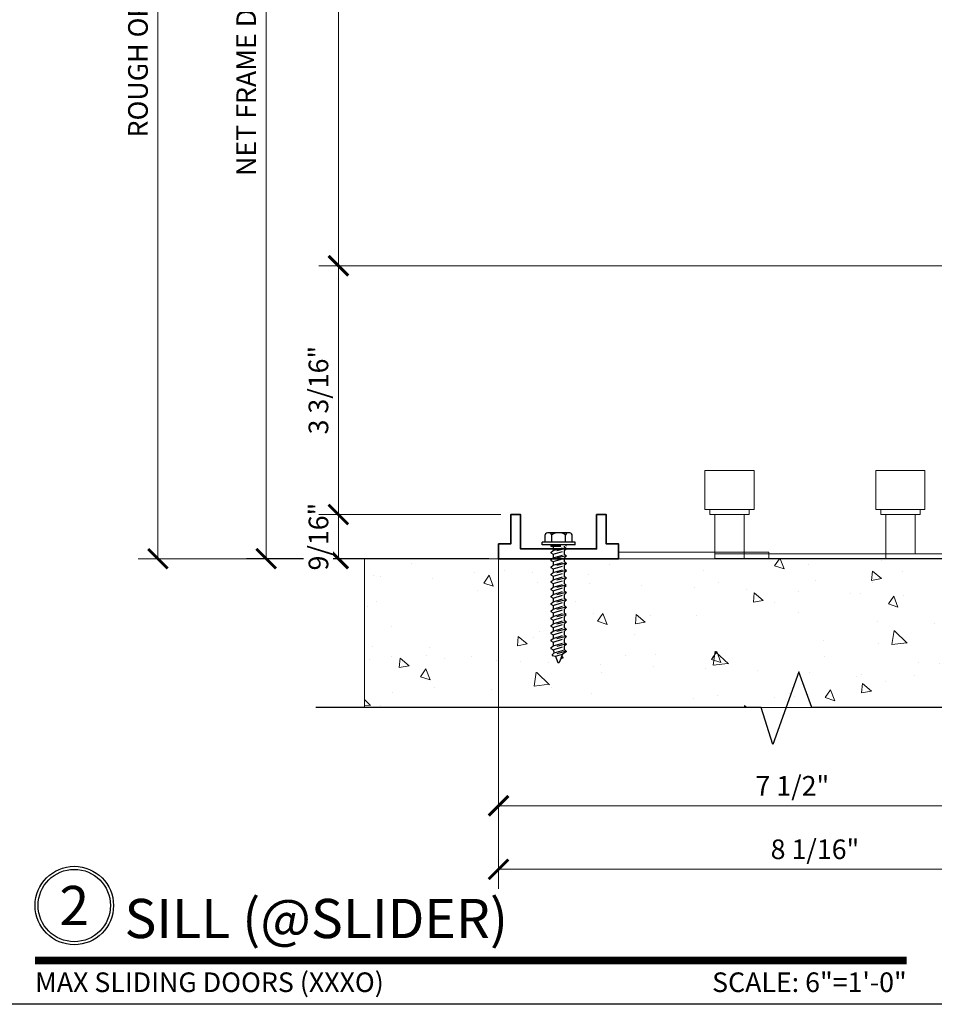
# Model space of a CAD drawing. Units: inches. Extents: x 11149 to 24807, y -8811 to -3310.
# Drawn here: x 11296 to 11308, y -3552 to -3540 of the extents above; entities that cross this region are included whole.
import ezdxf
from ezdxf import colors
from ezdxf.entities.mleader import LeaderData, LeaderLine
from ezdxf.enums import TextEntityAlignment as Align
from ezdxf.math import Vec2, Vec3

# ---------------------------------------------------------------- set-up
doc = ezdxf.new("R2010")
doc.units = ezdxf.units.IN
doc.header["$LTSCALE"] = 0.5
doc.header["$MEASUREMENT"] = 0
doc.header["$PDSIZE"] = 1
doc.linetypes.add('HIDDEN', pattern=[0.375, 0.25, -0.125])
doc.layers.get('Defpoints').update_dxf_attribs({"color": 251, "lineweight": 0})
for name, color, linetype, lineweight in [('Border', 7, 'Continuous', 25), ('By Others', 8, 'Continuous', 5), ('Dimensions', 7, 'Continuous', 13), ('Frame', 134, 'Continuous', 35), ('Setting', 6, 'Continuous', 20), ('Symbols', 6, 'Continuous', 30), ('Text', 252, 'Continuous', 30)]:
    doc.layers.add(name, color=color, linetype=linetype, lineweight=lineweight)
doc.styles.get("Standard").update_dxf_attribs({"font": 'arial.ttf'})
doc.dimstyles.new('PRL$0', dxfattribs={"dimtxt": 0.125, "dimasz": 0.125, "dimexe": 0.125, "dimexo": 0.0625, "dimgap": 0.0625, "dimtad": 1, "dimdec": 4, "dimzin": 3, "dimdsep": 46, "dimlunit": 4, "dimtxsty": 'Standard', "dimblk": 'ARCHTICK', "dimcen": 0, "dimclrd": 256, "dimclre": 256, "dimclrt": 256, "dimazin": 0, "dimtfac": 1, "dimtdec": 4, "dimtofl": 0, "dimtmove": 0, "dimatfit": 3, "dimfxl": 0.125, "dimtfill": 1, "dimfrac": 2, "dimtolj": 1, "dimtzin": 0, "dimlwd": -1, "dimlwe": -1, "dimarcsym": 0})

# ---------------------------------------------------------------- blocks, each defined once
blk = doc.blocks.new('*U20')
at = {"const_width": 0.05}
blk.add_lwpolyline([(0, 0), (5.5536, 0)], dxfattribs=at)
at = {"ltscale": 0.25}
for radius in [0.25, 0.2306]:
    blk.add_circle((0.25, 0.35), radius, dxfattribs=at)
at = {"ltscale": 0.25, "flags": 8}
for tag, p in [('VIEWNAME2', (0.5699, 0.4392)), ('VIEWNAME1', (0.5699, 0.0642))]:
    blk.add_attdef(tag, text='', height=0.25, dxfattribs=at).set_placement(p, align=Align.BOTTOM_LEFT)
at = {"flags": 8}
blk.add_attdef('#', text='', height=0.25, dxfattribs=at).set_placement((0.25, 0.35), align=Align.MIDDLE_CENTER)
at = {"ltscale": 0.25, "flags": 8}
blk.add_attdef('ARCH_REF:', text='', height=0.125, dxfattribs=at).set_placement((0, -0.0764), align=Align.TOP_LEFT)
blk.add_attdef('SCALE', text='', height=0.125, dxfattribs=at).set_placement((5.5536, -0.0764), align=Align.TOP_RIGHT)
blk = doc.blocks.new('_ArchTick')
at = {"color": 0, "linetype": 'ByBlock', "const_width": 0.15}
blk.add_lwpolyline([(-0.5, -0.5), (0.5, 0.5)], dxfattribs=at)
blk = doc.blocks.new('*D143')
at = {"layer": 'Defpoints', "color": 0, "transparency": 16777216}
for p in [(11310.217, -3546.259), (11302.152, -3546.392), (11310.217, -3550.477)]:
    blk.add_point(p, dxfattribs=at)
at = {"layer": 'Dimensions', "transparency": 16777216}
for p, q in [((11310.217, -3546.384), (11310.217, -3550.727)), ((11302.152, -3546.517), (11302.152, -3550.727)), ((11302.152, -3550.477), (11310.217, -3550.477))]:
    blk.add_line(p, q, dxfattribs=at)
at = {"layer": 'Dimensions', "transparency": 16777216, "xscale": 0.25, "yscale": 0.25, "zscale": 0.25, "rotation": 180}
blk.add_blockref('_ArchTick', (11302.152, -3550.477), dxfattribs=at)
at = {"layer": 'Dimensions', "transparency": 16777216, "xscale": 0.25, "yscale": 0.25, "zscale": 0.25}
blk.add_blockref('_ArchTick', (11310.217, -3550.477), dxfattribs=at)
at = {"layer": 'Dimensions', "transparency": 16777216, "insert": (11306.184, -3550.222), "char_height": 0.25, "attachment_point": 5, "bg_fill": 3, "box_fill_scale": 1.25, "bg_fill_color": 256, "bg_fill_true_color": 13158600, "bg_fill_transparency": 0}
blk.add_mtext('\\A1;8 1/16"', dxfattribs=at)
blk = doc.blocks.new('*U84')
at = {"linetype": 'HIDDEN'}
for p, q in [((-0.098, 1.358), (0.083, 1.404)), ((-0.098, 1.365), (-0.049, 1.395)), ((-0.055, 1.443), (-0.025, 1.461)), ((-0.055, 1.435), (-0.038, 1.425)), ((-0.049, 1.395), (-0.013, 1.494)), ((0.039, 1.422), (-0.049, 1.395)), ((0.039, 1.422), (0.013, 1.494)), ((0.083, 1.411), (0.039, 1.422)), ((0.083, 1.404), (0.055, 1.38)), ((0.083, 1.404), (0.083, 1.411)), ((-0.098, 1.358), (-0.098, 1.365)), ((-0.098, 1.358), (-0.07, 1.342)), ((-0.098, 1.265), (0.098, 1.315)), ((-0.098, 1.272), (-0.07, 1.295)), ((-0.098, 1.265), (-0.098, 1.272)), ((-0.098, 1.265), (-0.07, 1.249)), ((0.055, 1.38), (-0.07, 1.342)), ((-0.07, 1.295), (-0.07, 1.342)), ((0.07, 1.338), (-0.07, 1.295)), ((0.07, 1.291), (-0.07, 1.249)), ((0.07, 1.338), (0.055, 1.38)), ((0.098, 1.322), (0.07, 1.338)), ((0.098, 1.315), (0.07, 1.291)), ((0.07, 1.245), (0.07, 1.291)), ((0.098, 1.315), (0.098, 1.322)), ((-0.098, 1.168), (0.098, 1.218)), ((-0.098, 1.175), (-0.07, 1.199)), ((-0.098, 1.168), (-0.098, 1.175)), ((-0.098, 1.168), (-0.07, 1.152)), ((-0.07, 1.202), (-0.07, 1.249)), ((0.07, 1.241), (-0.07, 1.199)), ((0.07, 1.241), (-0.07, 1.199)), ((0.07, 1.195), (-0.07, 1.152)), ((-0.07, 1.105), (-0.07, 1.152)), ((0.07, 1.148), (-0.07, 1.105)), ((0.07, 1.148), (-0.07, 1.105)), ((0.098, 1.225), (0.07, 1.241)), ((0.098, 1.218), (0.07, 1.195)), ((0.07, 1.148), (0.07, 1.195)), ((0.098, 1.132), (0.07, 1.148)), ((0.098, 1.218), (0.098, 1.225)), ((0.098, 1.125), (0.098, 1.132)), ((-0.098, 1.075), (0.098, 1.125)), ((-0.098, 1.082), (-0.07, 1.105)), ((-0.098, 1.075), (-0.098, 1.082)), ((-0.098, 1.075), (-0.07, 1.059)), ((-0.098, 0.981), (0.098, 1.032)), ((-0.098, 0.988), (-0.07, 1.012)), ((0.07, 1.101), (-0.07, 1.059)), ((-0.07, 1.012), (-0.07, 1.059)), ((0.07, 1.055), (-0.07, 1.012)), ((0.07, 1.055), (-0.07, 1.012)), ((0.07, 1.008), (-0.07, 0.965)), ((0.098, 1.125), (0.07, 1.101)), ((0.07, 1.055), (0.07, 1.101)), ((0.098, 1.039), (0.07, 1.055)), ((0.098, 1.032), (0.07, 1.008)), ((0.07, 0.961), (0.07, 1.008)), ((0.098, 1.032), (0.098, 1.039)), ((-0.098, 0.981), (-0.098, 0.988)), ((-0.098, 0.981), (-0.07, 0.965)), ((-0.098, 0.888), (0.098, 0.938)), ((-0.098, 0.895), (-0.07, 0.919)), ((-0.098, 0.888), (-0.07, 0.872)), ((-0.07, 0.919), (-0.07, 0.965)), ((0.07, 0.961), (-0.07, 0.919)), ((0.07, 0.961), (-0.07, 0.919)), ((0.07, 0.915), (-0.07, 0.872)), ((0.098, 0.945), (0.07, 0.961)), ((0.098, 0.938), (0.07, 0.915)), ((0.07, 0.868), (0.07, 0.915)), ((0.098, 0.938), (0.098, 0.945)), ((-0.098, 0.795), (0.098, 0.845)), ((-0.098, 0.802), (-0.07, 0.825)), ((-0.098, 0.795), (-0.098, 0.802)), ((-0.098, 0.795), (-0.07, 0.779)), ((-0.07, 0.825), (-0.07, 0.872)), ((0.07, 0.868), (-0.07, 0.825)), ((0.07, 0.868), (-0.07, 0.825)), ((0.07, 0.821), (-0.07, 0.779)), ((-0.07, 0.732), (-0.07, 0.779)), ((0.07, 0.775), (-0.07, 0.732)), ((0.07, 0.775), (-0.07, 0.732)), ((0.098, 0.852), (0.07, 0.868)), ((0.098, 0.845), (0.07, 0.821)), ((0.07, 0.775), (0.07, 0.821)), ((0.098, 0.759), (0.07, 0.775)), ((0.098, 0.845), (0.098, 0.852)), ((0.098, 0.752), (0.098, 0.759)), ((-0.098, 0.701), (0.098, 0.752)), ((-0.098, 0.708), (-0.07, 0.732)), ((-0.098, 0.701), (-0.098, 0.708)), ((-0.098, 0.701), (-0.07, 0.685)), ((-0.098, 0.608), (0.098, 0.658)), ((-0.098, 0.615), (-0.07, 0.639)), ((0.07, 0.728), (-0.07, 0.685)), ((-0.07, 0.639), (-0.07, 0.685)), ((0.07, 0.681), (-0.07, 0.639)), ((0.07, 0.681), (-0.07, 0.639)), ((0.07, 0.635), (-0.07, 0.592)), ((0.098, 0.752), (0.07, 0.728)), ((0.07, 0.681), (0.07, 0.728)), ((0.098, 0.665), (0.07, 0.681)), ((0.098, 0.658), (0.07, 0.635)), ((0.07, 0.588), (0.07, 0.635)), ((0.098, 0.658), (0.098, 0.665)), ((-0.098, 0.608), (-0.098, 0.615)), ((-0.098, 0.608), (-0.07, 0.592)), ((-0.098, 0.515), (0.098, 0.565)), ((-0.098, 0.522), (-0.07, 0.545)), ((-0.098, 0.515), (-0.07, 0.499)), ((-0.07, 0.545), (-0.07, 0.592)), ((0.07, 0.588), (-0.07, 0.545)), ((0.07, 0.588), (-0.07, 0.545)), ((0.07, 0.541), (-0.07, 0.499)), ((0.098, 0.572), (0.07, 0.588)), ((0.098, 0.565), (0.07, 0.541)), ((0.07, 0.495), (0.07, 0.541)), ((0.098, 0.565), (0.098, 0.572)), ((-0.098, 0.421), (0.098, 0.472)), ((-0.098, 0.428), (-0.07, 0.452)), ((-0.098, 0.421), (-0.098, 0.428)), ((-0.098, 0.421), (-0.07, 0.405)), ((-0.098, 0.328), (0.098, 0.378)), ((-0.07, 0.452), (-0.07, 0.499)), ((0.07, 0.495), (-0.07, 0.452)), ((0.07, 0.495), (-0.07, 0.452)), ((0.07, 0.448), (-0.07, 0.405)), ((-0.07, 0.359), (-0.07, 0.405)), ((0.07, 0.401), (-0.07, 0.359)), ((0.07, 0.401), (-0.07, 0.359)), ((0.098, 0.479), (0.07, 0.495)), ((0.098, 0.472), (0.07, 0.448)), ((0.07, 0.401), (0.07, 0.448)), ((0.098, 0.385), (0.07, 0.401)), ((0.098, 0.378), (0.07, 0.355)), ((0.098, 0.472), (0.098, 0.479)), ((0.098, 0.378), (0.098, 0.385)), ((-0.098, 0.335), (-0.07, 0.359)), ((-0.098, 0.328), (-0.098, 0.335)), ((-0.098, 0.328), (-0.07, 0.312)), ((-0.098, 0.235), (0.098, 0.285)), ((-0.098, 0.242), (-0.07, 0.265)), ((0.07, 0.355), (-0.07, 0.312)), ((-0.07, 0.265), (-0.07, 0.312)), ((0.07, 0.308), (-0.07, 0.265)), ((0.07, 0.308), (-0.07, 0.265)), ((0.07, 0.261), (-0.07, 0.219)), ((0.07, 0.308), (0.07, 0.355)), ((0.098, 0.292), (0.07, 0.308)), ((0.098, 0.285), (0.07, 0.261)), ((0.07, 0.215), (0.07, 0.261)), ((0.098, 0.285), (0.098, 0.292)), ((-0.098, 0.235), (-0.098, 0.242)), ((-0.098, 0.235), (-0.07, 0.219)), ((-0.098, 0.141), (0.098, 0.192)), ((-0.098, 0.148), (-0.07, 0.172)), ((-0.098, 0.141), (-0.098, 0.148)), ((-0.098, 0.141), (-0.07, 0.125)), ((-0.07, 0.172), (-0.07, 0.219)), ((0.07, 0.215), (-0.07, 0.172)), ((0.07, 0.215), (-0.07, 0.172)), ((0.07, 0.168), (-0.07, 0.125)), ((0.098, 0.199), (0.07, 0.215)), ((0.098, 0.192), (0.07, 0.168)), ((0.07, 0.121), (0.07, 0.168)), ((0.098, 0.192), (0.098, 0.199)), ((-0.098, 0.048), (0.098, 0.098)), ((-0.098, 0.055), (-0.07, 0.079)), ((-0.098, 0.048), (-0.098, 0.055)), ((-0.098, 0.048), (-0.07, 0.032)), ((0.098, 0.02), (-0.098, 0.02)), ((-0.098, 0.02), (-0.098, 0)), ((0.098, 0), (-0.098, 0)), ((-0.07, 0.079), (-0.07, 0.125)), ((0.07, 0.121), (-0.07, 0.079)), ((0.07, 0.075), (-0.07, 0.032)), ((-0.07, 0.02), (-0.07, 0.032)), ((0.098, 0.105), (0.07, 0.121)), ((0.098, 0.098), (0.07, 0.075)), ((0.07, 0.02), (0.07, 0.075)), ((0.098, 0.098), (0.098, 0.105)), ((0.098, 0.002), (0.098, 0.02))]:
    blk.add_line(p, q, dxfattribs=at)
at = {"extrusion": (0, 0, -1)}
for p, q in [((-0.21, 0), (0.21, 0)), ((-0.21, 0), (-0.21, -0.032)), ((0.21, 0), (0.21, -0.032)), ((-0.21, -0.032), (0.21, -0.032)), ((-0.172, -0.032), (-0.172, -0.128)), ((-0.087, -0.032), (-0.087, -0.128)), ((0.087, -0.032), (0.087, -0.128)), ((0.172, -0.032), (0.172, -0.128)), ((-0.13, -0.153), (0.13, -0.153))]:
    blk.add_line(p, q, dxfattribs=at)
at = {"linetype": 'HIDDEN'}
for centre, radius, start, end in [((-0.053, 1.439), 0.00467, 121.4843, 239.9907), ((0, 1.489), 0.014, 20, 160)]:
    blk.add_arc(centre, radius, start, end, dxfattribs=at)
for centre, radius, start, end in [((-0.13, -0.104), 0.0488, 209.4537, 330.5463), ((0, 0.018), 0.17, 239.1476, 300.8524), ((0.13, -0.104), 0.0488, 209.4537, 330.5463)]:
    blk.add_arc(centre, radius, start, end)
blk = doc.blocks.new('_Open')
at = {"color": 0, "linetype": 'ByBlock', "lineweight": -2}
for p, q in [((-1, 0.167), (0, 0)), ((-1, -0.167), (0, 0)), ((0, 0), (-1, 0))]:
    blk.add_line(p, q, dxfattribs=at)
blk = doc.blocks.new('*D144')
at = {"layer": 'Defpoints', "color": 0, "transparency": 16777216}
for p in [(11299.969, -3532.752), (11300.111, -3532.752), (11308.728, -3542.783)]:
    blk.add_point(p, dxfattribs=at)
at = {"layer": 'Dimensions', "transparency": 16777216}
for p, q in [((11300.111, -3542.783), (11300.111, -3533.002)), ((11308.603, -3542.783), (11299.861, -3542.783))]:
    blk.add_line(p, q, dxfattribs=at)
at = {"layer": 'Dimensions', "transparency": 16777216, "xscale": 0.25, "yscale": 0.25, "zscale": 0.25}
for name, p, rotation in [('_Open', (11300.111, -3532.752), 90), ('_ArchTick', (11300.111, -3542.783), 270)]:
    blk.add_blockref(name, p, dxfattribs=dict(at, rotation=rotation))
at = {"layer": 'Dimensions', "transparency": 16777216, "insert": (11299.857, -3537.892), "char_height": 0.25, "attachment_point": 5, "rotation": 90, "bg_fill": 3, "box_fill_scale": 1.25, "bg_fill_color": 256, "bg_fill_true_color": 13158600, "bg_fill_transparency": 0}
blk.add_mtext('\\A1;DAYLIGHT OPENING', dxfattribs=at)
blk = doc.blocks.new('*D145')
at = {"layer": 'Defpoints', "color": 0, "transparency": 16777216}
for p in [(11299.19, -3532.752), (11299.969, -3532.752), (11302.152, -3546.517)]:
    blk.add_point(p, dxfattribs=at)
at = {"layer": 'Dimensions', "transparency": 16777216}
for p, q in [((11299.19, -3546.517), (11299.19, -3533.002)), ((11302.027, -3546.517), (11298.94, -3546.517))]:
    blk.add_line(p, q, dxfattribs=at)
at = {"layer": 'Dimensions', "transparency": 16777216, "xscale": 0.25, "yscale": 0.25, "zscale": 0.25}
for name, p, rotation in [('_Open', (11299.19, -3532.752), 90), ('_ArchTick', (11299.19, -3546.517), 270)]:
    blk.add_blockref(name, p, dxfattribs=dict(at, rotation=rotation))
at = {"layer": 'Dimensions', "transparency": 16777216, "insert": (11298.936, -3539.76), "char_height": 0.25, "attachment_point": 5, "rotation": 90, "bg_fill": 3, "box_fill_scale": 1.25, "bg_fill_color": 256, "bg_fill_true_color": 13158600, "bg_fill_transparency": 0}
blk.add_mtext('\\A1;NET FRAME DIMENSION', dxfattribs=at)
blk = doc.blocks.new('*D146')
at = {"layer": 'Defpoints', "color": 0, "transparency": 16777216}
for p in [(11297.811, -3532.752), (11299.969, -3532.752), (11301, -3546.519)]:
    blk.add_point(p, dxfattribs=at)
at = {"layer": 'Dimensions', "transparency": 16777216}
for p, q in [((11297.811, -3546.519), (11297.811, -3533.002)), ((11300.875, -3546.519), (11297.561, -3546.519))]:
    blk.add_line(p, q, dxfattribs=at)
at = {"layer": 'Dimensions', "transparency": 16777216, "xscale": 0.25, "yscale": 0.25, "zscale": 0.25}
for name, p, rotation in [('_Open', (11297.811, -3532.752), 90), ('_ArchTick', (11297.811, -3546.519), 270)]:
    blk.add_blockref(name, p, dxfattribs=dict(at, rotation=rotation))
at = {"layer": 'Dimensions', "transparency": 16777216, "insert": (11297.557, -3539.761), "char_height": 0.25, "attachment_point": 5, "rotation": 90, "bg_fill": 3, "box_fill_scale": 1.25, "bg_fill_color": 256, "bg_fill_true_color": 13158600, "bg_fill_transparency": 0}
blk.add_mtext('\\A1;ROUGH OPENING', dxfattribs=at)
blk = doc.blocks.new('*D148')
at = {"layer": 'Defpoints', "color": 0, "transparency": 16777216}
for p in [(11300.111, -3545.955), (11302.308, -3545.955), (11302.152, -3546.517)]:
    blk.add_point(p, dxfattribs=at)
at = {"layer": 'Dimensions', "transparency": 16777216}
for p, q in [((11302.183, -3545.955), (11299.861, -3545.955)), ((11300.111, -3546.517), (11300.111, -3545.955)), ((11302.027, -3546.517), (11299.861, -3546.517))]:
    blk.add_line(p, q, dxfattribs=at)
at = {"layer": 'Dimensions', "transparency": 16777216, "xscale": 0.25, "yscale": 0.25, "zscale": 0.25}
for p, rotation in [((11300.111, -3545.955), 90), ((11300.111, -3546.517), 270)]:
    blk.add_blockref('_ArchTick', p, dxfattribs=dict(at, rotation=rotation))
at = {"layer": 'Dimensions', "transparency": 16777216, "insert": (11299.857, -3546.236), "char_height": 0.25, "attachment_point": 5, "rotation": 90, "bg_fill": 3, "box_fill_scale": 1.25, "bg_fill_color": 256, "bg_fill_true_color": 13158600, "bg_fill_transparency": 0}
blk.add_mtext('\\A1;9/16"', dxfattribs=at)
blk = doc.blocks.new('*D149')
at = {"layer": 'Defpoints', "color": 0, "transparency": 16777216}
for p in [(11300.111, -3542.783), (11308.728, -3542.783), (11302.308, -3545.955)]:
    blk.add_point(p, dxfattribs=at)
at = {"layer": 'Dimensions', "transparency": 16777216}
for p, q in [((11308.603, -3542.783), (11299.861, -3542.783)), ((11300.111, -3545.955), (11300.111, -3542.783)), ((11302.183, -3545.955), (11299.861, -3545.955))]:
    blk.add_line(p, q, dxfattribs=at)
at = {"layer": 'Dimensions', "transparency": 16777216, "xscale": 0.25, "yscale": 0.25, "zscale": 0.25}
for p, rotation in [((11300.111, -3542.783), 90), ((11300.111, -3545.955), 270)]:
    blk.add_blockref('_ArchTick', p, dxfattribs=dict(at, rotation=rotation))
at = {"layer": 'Dimensions', "transparency": 16777216, "insert": (11299.857, -3544.369), "char_height": 0.25, "attachment_point": 5, "rotation": 90, "bg_fill": 3, "box_fill_scale": 1.25, "bg_fill_color": 256, "bg_fill_true_color": 13158600, "bg_fill_transparency": 0}
blk.add_mtext('\\A1;3 3/16"', dxfattribs=at)
blk = doc.blocks.new('*D156')
at = {"layer": 'Defpoints', "color": 0, "transparency": 16777216}
for p in [(11309.639, -3546.051), (11302.152, -3546.353), (11309.639, -3549.667)]:
    blk.add_point(p, dxfattribs=at)
at = {"layer": 'Dimensions', "transparency": 16777216}
for p, q in [((11309.639, -3546.176), (11309.639, -3549.917)), ((11302.152, -3546.478), (11302.152, -3549.917)), ((11302.152, -3549.667), (11309.639, -3549.667))]:
    blk.add_line(p, q, dxfattribs=at)
at = {"layer": 'Dimensions', "transparency": 16777216, "xscale": 0.25, "yscale": 0.25, "zscale": 0.25, "rotation": 180}
blk.add_blockref('_ArchTick', (11302.152, -3549.667), dxfattribs=at)
at = {"layer": 'Dimensions', "transparency": 16777216, "xscale": 0.25, "yscale": 0.25, "zscale": 0.25}
blk.add_blockref('_ArchTick', (11309.639, -3549.667), dxfattribs=at)
at = {"layer": 'Dimensions', "transparency": 16777216, "insert": (11305.896, -3549.413), "char_height": 0.25, "attachment_point": 5, "bg_fill": 3, "box_fill_scale": 1.25, "bg_fill_color": 256, "bg_fill_true_color": 13158600, "bg_fill_transparency": 0}
blk.add_mtext('\\A1;7 1/2"', dxfattribs=at)

msp = doc.modelspace()

# ---------------------------------------------------------------- hatches: boundary and pattern name
at = {"layer": 'By Others'}
h = msp.add_hatch(dxfattribs=at)
h.set_pattern_fill('AR-CONC', color=256, scale=0.2, angle=-90)
h.set_pattern_definition([(320, (15715.3984, 8845.3999), (-0.12550427, -1.43452037), [0.15, -1.65]), (265, (15715.3984, 8845.3999), (1.50438427, 0.27750267), [0.12, -1.32]), (10.451444, (15715.388, 8845.2803), (1.37887998, -1.1570177), [0.12748038, -1.40228422]), (316.1842, (15715.7984, 8845.3999), (-0.33103856, -2.13448266), [0.225, -2.475]), (6.635635, (15715.7708, 8845.222), (1.9482372, -1.8693239), [0.1912207, -2.10342752]), (261.184164, (15715.7984, 8845.3999), (1.9482372, -1.8693239), [0.18, -1.98]), (291, (15715.6984, 8845.1999), (-0.80523778, -1.1938141), [0.15, -1.65]), (236, (15715.6984, 8845.1999), (1.45030009, -0.48663066), [0.12, -1.32]), (341.451445, (15715.6313, 8845.1004), (0.6450623, -1.68044475), [0.12748038, -1.40228422]), (307.5, (15715.3984, 8845.3999), (0.665787708, -0.02431971), [0, -1.304, 0, -1.34, 0, -1.325]), (277.5, (15715.3984, 8845.3999), (0.788823424, -0.526139075), [0, -0.764, 0, -1.274, 0, -0.505]), (237.5, (15715.3984, 8845.8459), (-0.045109743, -1.067644872), [0, -0.5, 0, -1.56, 0, -2.07]), (227.5, (15715.3984, 8846.0459), (0.200209965, -1.16637234), [0, -0.65, 0, -1.036, 0, -1.47])])
h.paths.add_polyline_path([(11311.41628, -3546.51744), (11311.41628, -3548.4124), (11300.44334, -3548.4124), (11300.44334, -3546.51744)])

# ---------------------------------------------------------------- linework, layer by layer
at = {"layer": 'Border'}
msp.add_lwpolyline([(11274.59148, -3507.03311), (11338.52962, -3507.03311), (11338.52962, -3552.19811), (11274.59148, -3552.19811)], close=True, dxfattribs=at)
at = {"layer": 'By Others'}
msp.add_lwpolyline([(11311.41628, -3546.51744), (11311.41628, -3548.4124), (11300.44334, -3548.4124), (11300.44334, -3546.51744)], close=True, dxfattribs=at)
at = {"layer": 'Setting'}
for points in [[(11304.78283, -3545.39244), (11305.40783, -3545.39244), (11305.40783, -3545.89244), (11304.78283, -3545.89244)], [(11306.96115, -3545.39244), (11307.58615, -3545.39244), (11307.58615, -3545.89244), (11306.96115, -3545.89244)], [(11304.84533, -3545.89244), (11305.34533, -3545.89244), (11305.34533, -3545.95494), (11304.84533, -3545.95494)], [(11307.02365, -3545.89244), (11307.52365, -3545.89244), (11307.52365, -3545.95494), (11307.02365, -3545.95494)]]:
    msp.add_lwpolyline(points, close=True, dxfattribs=at)
at = {"layer": 'Symbols'}
msp.add_lwpolyline([(11311.79778, -3548.4124), (11306.14507, -3548.4124), (11305.97827, -3547.96076), (11305.6461, -3548.88492), (11305.50039, -3548.4124), (11299.82527, -3548.4124)], dxfattribs=at)

# ---------------------------------------------------------------- block references
at = {"layer": 'Symbols', "xscale": 2, "yscale": 2, "zscale": 2}
msp.add_blockref('*U20', (11296.24566, -3551.639), dxfattribs=at).add_auto_attribs({'SCALE': 'SCALE: 6"=1\'-0"', 'VIEWNAME1': 'SILL (@SLIDER)', '#': '2', 'ARCH_REF:': 'MAX SLIDING DOORS (XXXO)'})

# ---------------------------------------------------------------- leaders
at = {"layer": 'Text'}
ml = msp.add_multileader_mtext('Standard', dxfattribs=at)
ml.set_content('{\\f@Arial Unicode MS|b0|i0|c0|p34;Std. 1/2" Glazing Gasket\\PPart# BL-4466}', color=256)
ml.set_leader_properties()
ml.build(insert=Vec2(0, 0))
ml.multileader.update_dxf_attribs({"dogleg_length": 0.20396, "arrow_head_size": 0.25, "scale": 2})
ctx = ml.context
ctx.base_point, ctx.scale, ctx.char_height, ctx.arrow_head_size, ctx.landing_gap_size, ctx.plane_origin = Vec3(11282.55195, -3539.91192), 2, 0.25, 0.25, 0.125, Vec3(11280.46342, -3542.14646)
notes = []
notes.append((ctx, [(0, (1, 1, 0), (11279.07961, -3539.91192), (1, 0), 3.47234, [(0, [(11279.07749, -3541.7156)], 0, [])])]))
ctx.mtext.insert, ctx.mtext.width, ctx.mtext.flow_direction = Vec3(11282.67695, -3539.78479), 7.8466001, 5
ml = msp.add_multileader_mtext('Standard', dxfattribs=at)
ml.set_content('{\\f@Arial Unicode MS|b0|i0|c0|p34;Std. 1/4" Glazing Gasket\\PPart# BL-4533}', color=256)
ml.set_leader_properties()
ml.build(insert=Vec2(0, 0))
ml.multileader.update_dxf_attribs({"dogleg_length": 0.20396, "arrow_head_size": 0.25, "scale": 2})
ctx = ml.context
ctx.base_point, ctx.scale, ctx.char_height, ctx.arrow_head_size, ctx.landing_gap_size, ctx.plane_origin = Vec3(11282.51588, -3546.79988), 2, 0.25, 0.25, 0.125, Vec3(11280.46592, -3549.03442)
notes.append((ctx, [(0, (1, 1, 0), (11279.04354, -3546.79988), (1, 0), 3.47234, [(0, [(11279.04302, -3548.60356)], 0, [])])]))
ctx.mtext.insert, ctx.mtext.width, ctx.mtext.flow_direction = Vec3(11282.64088, -3546.67275), 7.8466001, 5
for ctx, leaders in notes:
    for number, flags, end, landing, length, lines in leaders:
        leader = LeaderData()
        leader.index, (leader.has_last_leader_line, leader.has_dogleg_vector, leader.attachment_direction) = number, flags
        leader.last_leader_point, leader.dogleg_vector, leader.dogleg_length = Vec3(end), Vec3(landing), length
        for number, points, colour, breaks in lines:
            line = LeaderLine()
            line.index, line.vertices, line.color, line.breaks = number, Vec3.list(points), colors.encode_raw_color(colour), breaks
            leader.lines.append(line)
        ctx.leaders.append(leader)

# ---------------------------------------------------------------- next in the draw order: dimensions: what is measured, and where the dimension line sits
at = {"layer": 'Dimensions'}
dim = msp.add_linear_dim(base=(11300.11135, -3532.75168), p1=(11308.72824, -3542.78298), p2=(11299.96865, -3532.75168), angle=90, text='DAYLIGHT OPENING', dimstyle='PRL$0', override={"dimblk1": 'ArchTick', "dimblk2": 'Open', "dimsah": 1, "dimse2": 1}, dxfattribs=at)
dim.commit()
dim.dimension.update_dxf_attribs({"geometry": '*D144', "text_midpoint": (11299.857, -3537.89233)})
dim = msp.add_linear_dim(base=(11310.21693, -3550.47667), p1=(11302.15172, -3546.39244), p2=(11310.21693, -3546.25894), dimstyle='PRL$0', dxfattribs=at)
dim.commit()
dim.dimension.update_dxf_attribs({"geometry": '*D143', "text_midpoint": (11306.18433, -3550.22241)})

# ---------------------------------------------------------------- next in the draw order: linework, layer by layer
at = {"layer": 'Frame'}
msp.add_lwpolyline([(11303.68165, -3546.45494), (11303.68165, -3546.39244), (11303.68165, -3546.32994), (11303.55665, -3546.32994), (11303.5254, -3546.32994), (11303.5254, -3545.95494), (11303.4004, -3545.95494), (11303.4004, -3546.39244), (11302.43297, -3546.39244), (11302.43297, -3545.95494), (11302.30797, -3545.95494), (11302.30797, -3546.32994), (11302.27672, -3546.32994), (11302.15172, -3546.32994), (11302.15172, -3546.39244), (11302.15172, -3546.45494), (11302.15172, -3546.51744), (11302.27672, -3546.51744), (11303.55665, -3546.51744), (11303.68165, -3546.51744)], close=True, dxfattribs=at)
at = {"layer": 'Setting'}
for points in [[(11304.90783, -3545.95494), (11305.28283, -3545.95494), (11305.28283, -3546.51744), (11304.90783, -3546.51744)], [(11307.08615, -3545.95494), (11307.46115, -3545.95494), (11307.46115, -3546.45494), (11307.08615, -3546.45494)], [(11303.68165, -3546.43495), (11305.59533, -3546.43495), (11305.59533, -3546.51744), (11303.68165, -3546.51744)], [(11304.90783, -3546.51558), (11307.08615, -3546.51558), (11307.08615, -3546.45494), (11304.90783, -3546.45494)], [(11307.08615, -3546.51558), (11309.63947, -3546.51558), (11309.63947, -3546.45494), (11307.08615, -3546.45494)]]:
    msp.add_lwpolyline(points, close=True, dxfattribs=at)

# ---------------------------------------------------------------- next in the draw order: block references
at = {"rotation": 180}
msp.add_blockref('*U84', (11302.91669, -3546.33948), dxfattribs=at)

# ---------------------------------------------------------------- next in the draw order: dimensions: what is measured, and where the dimension line sits
at = {"layer": 'Dimensions'}
dim = msp.add_linear_dim(base=(11299.19038, -3532.75168), p1=(11302.15172, -3546.51744), p2=(11299.96865, -3532.75168), angle=90, text='NET FRAME DIMENSION', dimstyle='PRL$0', override={"dimblk1": 'ArchTick', "dimblk2": 'Open', "dimsah": 1, "dimse2": 1}, dxfattribs=at)
dim.commit()
dim.dimension.update_dxf_attribs({"geometry": '*D145', "text_midpoint": (11298.93603, -3539.75956)})

# ---------------------------------------------------------------- next in the draw order: dimensions: what is measured, and where the dimension line sits
dim = msp.add_linear_dim(base=(11297.8113, -3532.75168), p1=(11301.00012, -3546.51938), p2=(11299.96865, -3532.75168), angle=90, text='ROUGH OPENING', dimstyle='PRL$0', override={"dimblk1": 'ArchTick', "dimblk2": 'Open', "dimsah": 1, "dimse2": 1}, dxfattribs=at)
dim.commit()
dim.dimension.update_dxf_attribs({"geometry": '*D146', "text_midpoint": (11297.55695, -3539.76053)})

# ---------------------------------------------------------------- next in the draw order: dimensions: what is measured, and where the dimension line sits
dim = msp.add_linear_dim(base=(11300.11135, -3545.95494), p1=(11302.15172, -3546.51744), p2=(11302.30797, -3545.95494), angle=90, dimstyle='PRL$0', dxfattribs=at)
dim.commit()
dim.dimension.update_dxf_attribs({"geometry": '*D148', "text_midpoint": (11300.11135, -3546.23619), "dimtype": 160})

# ---------------------------------------------------------------- next in the draw order: dimensions: what is measured, and where the dimension line sits
dim = msp.add_linear_dim(base=(11300.11135, -3542.78298), p1=(11302.30797, -3545.95494), p2=(11308.72824, -3542.78298), angle=90, dimstyle='PRL$0', dxfattribs=at)
dim.commit()
dim.dimension.update_dxf_attribs({"geometry": '*D149', "text_midpoint": (11299.857, -3544.36896)})

# ---------------------------------------------------------------- next in the draw order: dimensions: what is measured, and where the dimension line sits
dim = msp.add_linear_dim(base=(11309.639466, -3549.667314), p1=(11302.151723, -3546.352687), p2=(11309.639466, -3546.051446), dimstyle='PRL$0', dxfattribs=at)
dim.commit()
dim.dimension.update_dxf_attribs({"geometry": '*D156', "text_midpoint": (11305.895594, -3549.413051)})

doc.saveas('drawing.dxf')
